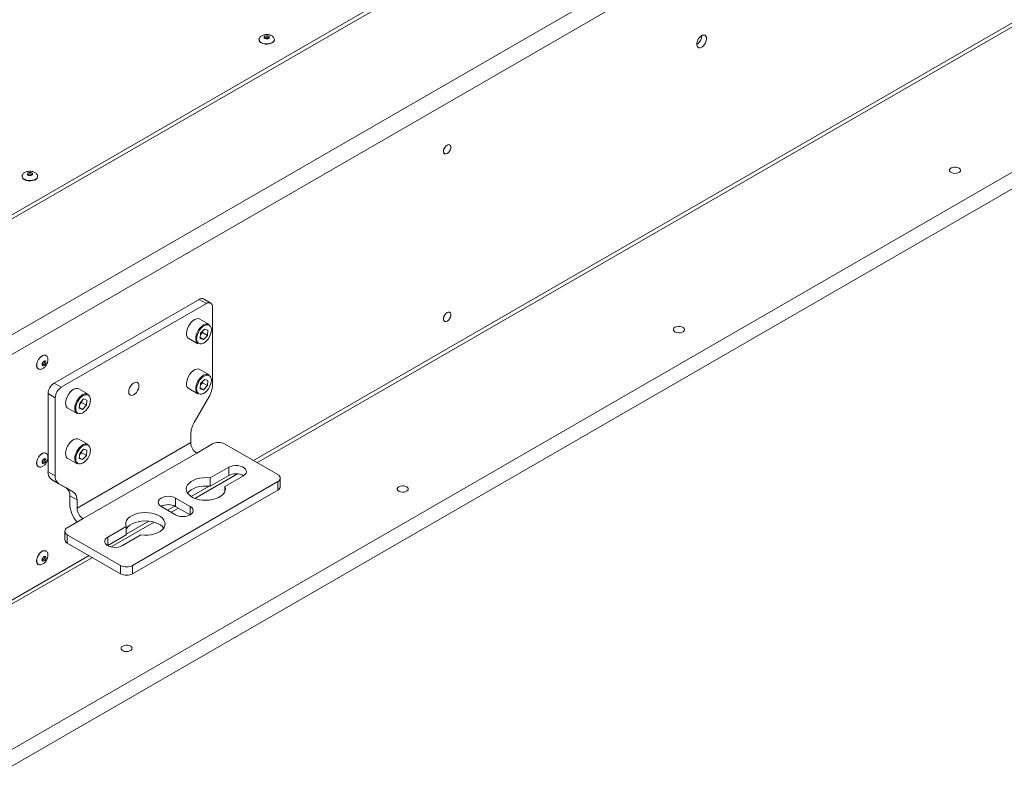
# Model space of a CAD drawing. Units: millimetres. Extents: x 100 to 7945, y 554 to 7931.
# Drawn here: x 6654 to 7230, y 6038 to 6474 of the extents above; entities that cross this region are included whole.
import ezdxf

# ---------------------------------------------------------------- set-up
doc = ezdxf.new("R2010")
doc.units = ezdxf.units.MM

msp = doc.modelspace()

# ---------------------------------------------------------------- linework, layer by layer
at = {"color": 7, "linetype": 'Continuous', "lineweight": 18}
for p, q in [((7592.04, 6904.19), (6587.24, 6324.13)), ((6644.51, 6286.98), (7652.14, 6868.67)), ((7657.09, 6860.1), (6649.46, 6278.41)), ((7787.9, 6704.55), (6649.46, 6047.34)), ((7787.9, 6694.75), (6649.46, 6037.54)), ((6792.87, 6215.11), (7569.98, 6663.73)), ((7097.02, 6615.97), (6587.24, 6321.68)), ((6794.04, 6462.6), (6794.04, 6462.44)), ((6794.04, 6462.6), (6794.05, 6462.53)), ((6803.04, 6462.44), (6803.04, 6462.6)), ((6902.52, 6395.82), (6902.59, 6395.78)), ((6905.59, 6400.97), (6905.52, 6401.01)), ((6655.57, 6382.66), (6655.57, 6382.5)), ((6655.57, 6382.66), (6655.57, 6382.59)), ((6664.57, 6382.5), (6664.57, 6382.66)), ((6759.06, 6310.61), (6674.21, 6261.62)), ((6763.31, 6308.16), (6759.06, 6310.61)), ((6765.81, 6308.41), (6761.56, 6310.86)), ((6763.31, 6308.16), (6678.45, 6259.18)), ((6766.84, 6260.47), (6766.84, 6306.12)), ((6764.86, 6295.95), (6759.49, 6299.05)), ((6905.59, 6302.99), (6905.52, 6303.03)), ((6762.22, 6293.19), (6759.92, 6290.77)), ((6762.22, 6293.19), (6764.19, 6292.58)), ((6764.19, 6292.58), (6763.87, 6289.54)), ((6902.52, 6297.83), (6902.59, 6297.79)), ((6752.99, 6287.79), (6758.36, 6284.69)), ((6759.59, 6287.73), (6759.92, 6290.77)), ((6759.59, 6287.73), (6761.57, 6287.12)), ((6759.65, 6288.23), (6761.57, 6287.12)), ((6759.83, 6289.9), (6759.89, 6289.96)), ((6759.83, 6289.9), (6759.89, 6289.96)), ((6759.89, 6289.96), (6761.04, 6291.18)), ((6761.13, 6292.05), (6761.04, 6291.18)), ((6761.04, 6291.18), (6763.87, 6289.54)), ((6761.57, 6287.12), (6763.87, 6289.54)), ((6669.53, 6277.73), (6669.39, 6277.81)), ((6664.89, 6270.02), (6665.03, 6269.94)), ((6764.86, 6266.55), (6759.49, 6269.66)), ((6762.22, 6263.8), (6759.92, 6261.37)), ((6762.22, 6263.8), (6764.19, 6263.19)), ((6674.21, 6261.62), (6678.45, 6259.18)), ((6694.15, 6255.13), (6688.77, 6258.23)), ((6752.99, 6258.4), (6758.36, 6255.29)), ((6759.59, 6258.34), (6759.92, 6261.37)), ((6759.59, 6258.34), (6761.57, 6257.72)), ((6759.65, 6258.83), (6761.57, 6257.72)), ((6759.83, 6260.51), (6759.89, 6260.57)), ((6759.83, 6260.51), (6759.89, 6260.57)), ((6759.89, 6260.57), (6761.04, 6261.78)), ((6761.13, 6262.65), (6761.04, 6261.78)), ((6761.04, 6261.78), (6763.87, 6260.15)), ((6761.57, 6257.72), (6763.87, 6260.15)), ((6764.19, 6263.19), (6763.87, 6260.15)), ((6674.92, 6253.05), (6670.68, 6255.5)), ((6670.68, 6255.5), (6670.68, 6209.85)), ((6674.92, 6253.05), (6674.92, 6207.4)), ((6691.51, 6252.37), (6689.21, 6249.95)), ((6691.51, 6252.37), (6693.48, 6251.76)), ((6756.19, 6238.63), (6764.77, 6253.5)), ((6682.28, 6246.97), (6687.65, 6243.87)), ((6688.88, 6246.91), (6689.21, 6249.95)), ((6688.88, 6246.91), (6690.85, 6246.3)), ((6688.94, 6247.41), (6690.85, 6246.3)), ((6689.12, 6249.08), (6689.18, 6249.14)), ((6689.12, 6249.08), (6689.18, 6249.14)), ((6689.18, 6249.14), (6690.33, 6250.36)), ((6690.42, 6251.22), (6690.33, 6250.36)), ((6690.33, 6250.36), (6693.15, 6248.72)), ((6690.85, 6246.3), (6693.15, 6248.72)), ((6693.48, 6251.76), (6693.15, 6248.72)), ((6754.11, 6231.66), (6754.11, 6226.83)), ((6754.11, 6226.83), (6687.65, 6188.46)), ((6694.15, 6225.73), (6688.77, 6228.84)), ((6757.61, 6220.77), (6766.81, 6226.08)), ((6773.88, 6226.08), (6805.03, 6208.1)), ((6669.53, 6220.57), (6669.39, 6220.65)), ((6682.28, 6217.58), (6687.65, 6214.47)), ((6688.88, 6217.52), (6689.21, 6220.55)), ((6688.88, 6217.52), (6690.85, 6216.9)), ((6688.94, 6218.01), (6690.85, 6216.9)), ((6689.12, 6219.69), (6689.18, 6219.75)), ((6689.12, 6219.68), (6689.18, 6219.75)), ((6689.18, 6219.75), (6690.33, 6220.96)), ((6691.51, 6222.98), (6689.21, 6220.55)), ((6690.42, 6221.83), (6690.33, 6220.96)), ((6690.33, 6220.96), (6693.15, 6219.33)), ((6690.85, 6216.9), (6693.15, 6219.33)), ((6691.15, 6182.4), (6757.61, 6220.77)), ((6691.51, 6222.98), (6693.48, 6222.37)), ((6693.48, 6222.37), (6693.15, 6219.33)), ((6664.89, 6212.86), (6665.03, 6212.78)), ((6765.53, 6206.2), (6776.32, 6212.42)), ((6776.32, 6212.42), (6776.32, 6207.52)), ((6670.68, 6209.85), (6674.92, 6207.4)), ((6756.62, 6194.19), (6781.45, 6208.52)), ((6765.53, 6201.3), (6776.32, 6207.52)), ((6765.53, 6206.2), (6765.53, 6201.3)), ((6784.94, 6207.44), (6774.16, 6201.22)), ((6806.49, 6201.16), (6806.49, 6206.06)), ((6676.99, 6202.82), (6672.75, 6205.27)), ((6681.33, 6200.31), (6672.75, 6205.27)), ((6676.99, 6202.82), (6685.58, 6197.86)), ((6681.33, 6200.31), (6685.58, 6197.86)), ((6805.03, 6204.01), (6720.17, 6155.03)), ((6774.16, 6201.22), (6774.16, 6198.24)), ((6805.03, 6199.11), (6805.03, 6204.01)), ((6687.65, 6193.29), (6683.4, 6195.74)), ((6683.4, 6195.74), (6683.4, 6190.91)), ((6805.03, 6199.11), (6720.17, 6150.13)), ((6745.28, 6194.42), (6753.76, 6189.52)), ((6745.28, 6194.42), (6745.28, 6189.52)), ((6687.65, 6188.46), (6687.65, 6193.29)), ((6745.28, 6184.62), (6736.79, 6189.52)), ((6742.66, 6186.13), (6746.91, 6188.58)), ((6745.28, 6189.52), (6753.76, 6184.62)), ((6681.95, 6177.09), (6691.15, 6182.4)), ((6705.61, 6171.6), (6716.39, 6177.83)), ((6707.56, 6165.87), (6732.69, 6180.37)), ((6716.39, 6177.83), (6716.39, 6172.93)), ((6680.49, 6175.05), (6680.49, 6170.15)), ((6713.1, 6155.03), (6681.95, 6173.01)), ((6681.95, 6173.01), (6681.95, 6168.11)), ((6705.61, 6166.7), (6716.39, 6172.93)), ((6705.61, 6171.6), (6705.61, 6166.7)), ((6725.02, 6172.85), (6714.23, 6166.62)), ((6713.1, 6150.13), (6681.95, 6168.11)), ((6669.53, 6163.41), (6669.39, 6163.5)), ((6648.01, 6131.49), (6696.7, 6159.6)), ((6664.89, 6155.7), (6665.03, 6155.62)), ((6713.1, 6150.13), (6713.1, 6155.03)), ((6720.17, 6155.03), (6720.17, 6150.13))]:
    msp.add_line(p, q, dxfattribs=at)
at = {"color": 8, "linetype": 'Continuous', "lineweight": 18}
for p, q in [((7567.93, 6664.91), (6790.82, 6216.3)), ((6759.85, 6294.21), (6760.72, 6295.01)), ((6759.85, 6264.82), (6760.72, 6265.62)), ((6689.14, 6253.39), (6690.01, 6254.19)), ((6689.14, 6224), (6690.01, 6224.8)), ((6764.95, 6201.37), (6754.41, 6195.28)), ((6744.83, 6189.75), (6740.61, 6187.32)), ((6753.76, 6189.52), (6753.76, 6184.62)), ((6729.6, 6180.96), (6716.39, 6173.33)), ((6694.65, 6160.78), (6649.46, 6134.7))]:
    msp.add_line(p, q, dxfattribs=at)
at = {"color": 7, "linetype": 'Continuous', "lineweight": 18, "flags": 128}
for points in [[(7052.87, 6458.13), (7053.72, 6458.77), (7054.5, 6459.66), (7055.13, 6460.7), (7055.57, 6461.81), (7055.76, 6462.9), (7055.69, 6463.86), (7055.38, 6464.6), (7054.84, 6465.07), (7054.12, 6465.22), (7053.3, 6465.04), (7052.43, 6464.54), (7051.61, 6463.77), (7050.9, 6462.79), (7050.36, 6461.7), (7050.04, 6460.59), (7049.98, 6459.56), (7050.17, 6458.7), (7050.6, 6458.08), (7051.23, 6457.77), (7052.01, 6457.79), (7052.87, 6458.13)], [(6795.36, 6460.6), (6796.39, 6460.16), (6797.59, 6459.9), (6798.87, 6459.85), (6800.12, 6460.01), (6801.24, 6460.36), (6802.15, 6460.88), (6802.76, 6461.53), (6803.03, 6462.25), (6803.04, 6462.44)], [(6797.44, 6463.19), (6797.1, 6463.48), (6796.98, 6463.83), (6797.1, 6464.17), (6797.44, 6464.47), (6797.95, 6464.66), (6798.54, 6464.73), (6799.14, 6464.66), (6799.65, 6464.47), (6799.99, 6464.17), (6800.11, 6463.83), (6799.99, 6463.48), (6799.65, 6463.19), (6799.14, 6462.99), (6798.54, 6462.92), (6797.95, 6462.99), (6797.44, 6463.19)], [(6902.52, 6395.82), (6902.18, 6396.13), (6901.93, 6396.78), (6901.93, 6397.63), (6902.18, 6398.58), (6902.66, 6399.5), (6903.3, 6400.3), (6904.02, 6400.86)], [(6904.09, 6395.92), (6903.37, 6395.65), (6902.73, 6395.71), (6902.25, 6396.09), (6902, 6396.74), (6902, 6397.59), (6902.25, 6398.54), (6902.73, 6399.46), (6903.37, 6400.26), (6904.09, 6400.82), (6904.82, 6401.09), (6905.46, 6401.04), (6905.93, 6400.66), (6906.18, 6400.01), (6906.18, 6399.15), (6905.93, 6398.21), (6905.46, 6397.28), (6904.82, 6396.49), (6904.09, 6395.92)], [(6658.96, 6383.25), (6658.62, 6383.54), (6658.5, 6383.89), (6658.62, 6384.23), (6658.96, 6384.53), (6659.47, 6384.72), (6660.07, 6384.79), (6660.67, 6384.72), (6661.18, 6384.53), (6661.52, 6384.23), (6661.63, 6383.89), (6661.52, 6383.54), (6661.18, 6383.25), (6660.67, 6383.05), (6660.07, 6382.98), (6659.47, 6383.05), (6658.96, 6383.25)], [(7198.71, 6387.48), (7198.09, 6386.97), (7197.78, 6386.38), (7197.82, 6385.76), (7198.21, 6385.19), (7198.91, 6384.72), (7199.82, 6384.4), (7200.87, 6384.27), (7201.93, 6384.35), (7202.89, 6384.62), (7203.65, 6385.06), (7204.12, 6385.61), (7204.25, 6386.23), (7204.03, 6386.83), (7203.49, 6387.36), (7202.67, 6387.76), (7201.67, 6387.98), (7200.6, 6388.01), (7199.58, 6387.83), (7198.71, 6387.48)], [(6656.89, 6380.66), (6657.91, 6380.22), (6659.11, 6379.96), (6660.39, 6379.91), (6661.64, 6380.07), (6662.77, 6380.42), (6663.67, 6380.94), (6664.29, 6381.59), (6664.56, 6382.32), (6664.57, 6382.5)], [(6759.49, 6299.05), (6759.44, 6299.08), (6758.59, 6299.34), (6757.62, 6299.28), (6756.57, 6298.91), (6755.51, 6298.24), (6754.48, 6297.31)], [(6902.52, 6297.83), (6902.18, 6298.14), (6901.93, 6298.8), (6901.93, 6299.65), (6902.18, 6300.59), (6902.66, 6301.52), (6903.3, 6302.31), (6904.02, 6302.88)], [(6904.09, 6297.94), (6903.37, 6297.67), (6902.73, 6297.73), (6902.25, 6298.1), (6902, 6298.76), (6902, 6299.61), (6902.25, 6300.55), (6902.73, 6301.48), (6903.37, 6302.27), (6904.09, 6302.84), (6904.82, 6303.11), (6905.46, 6303.05), (6905.93, 6302.67), (6906.18, 6302.02), (6906.18, 6301.17), (6905.93, 6300.22), (6905.46, 6299.3), (6904.82, 6298.51), (6904.09, 6297.94)], [(6754.48, 6297.31), (6753.55, 6296.18), (6752.76, 6294.89), (6752.16, 6293.52), (6751.78, 6292.15), (6751.64, 6290.85), (6751.75, 6289.69), (6752.1, 6288.72), (6752.67, 6288.02), (6752.99, 6287.79)], [(6760.25, 6293.81), (6759.34, 6292.7), (6758.58, 6291.44), (6758.02, 6290.1), (6757.68, 6288.77), (6757.58, 6287.52), (6757.74, 6286.42), (6758.13, 6285.54), (6758.75, 6284.93), (6759.55, 6284.62), (6760.48, 6284.64), (6761.5, 6284.97), (6762.54, 6285.6), (6763.54, 6286.5), (6764.45, 6287.62), (6765.2, 6288.88), (6765.77, 6290.21), (6766.11, 6291.54), (6766.2, 6292.79), (6766.05, 6293.89), (6765.65, 6294.77), (6765.04, 6295.38), (6764.24, 6295.69), (6763.3, 6295.68), (6762.29, 6295.34), (6761.25, 6294.71), (6760.25, 6293.81)], [(7037.25, 6294.27), (7036.63, 6293.77), (7036.32, 6293.17), (7036.37, 6292.56), (7036.76, 6291.98), (7037.45, 6291.51), (7038.37, 6291.19), (7039.42, 6291.07), (7040.48, 6291.14), (7041.44, 6291.42), (7042.19, 6291.85), (7042.66, 6292.41), (7042.8, 6293.02), (7042.58, 6293.62), (7042.03, 6294.15), (7041.21, 6294.55), (7040.22, 6294.78), (7039.15, 6294.8), (7038.12, 6294.63), (7037.25, 6294.27)], [(6669.39, 6277.81), (6669.22, 6277.89), (6668.46, 6278.02), (6667.59, 6277.81), (6666.69, 6277.29), (6665.82, 6276.49), (6665.06, 6275.49), (6664.46, 6274.36), (6664.09, 6273.19), (6663.96, 6272.08)], [(6667.24, 6272.58), (6667.32, 6273.12), (6667.56, 6273.67), (6667.92, 6274.16), (6668.34, 6274.5), (6668.77, 6274.65), (6669.13, 6274.58), (6669.36, 6274.3), (6669.45, 6273.86), (6669.36, 6273.32), (6669.13, 6272.77), (6668.77, 6272.28), (6668.34, 6271.94), (6667.92, 6271.79), (6667.56, 6271.86), (6667.32, 6272.14), (6667.24, 6272.58)], [(6759.49, 6269.66), (6759.44, 6269.68), (6758.59, 6269.94), (6757.62, 6269.89), (6756.57, 6269.51), (6755.51, 6268.85), (6754.48, 6267.92)], [(6754.48, 6267.92), (6753.55, 6266.78), (6752.76, 6265.49), (6752.16, 6264.13), (6751.78, 6262.76), (6751.64, 6261.46), (6751.75, 6260.29), (6752.1, 6259.33), (6752.67, 6258.62), (6752.99, 6258.4)], [(6760.25, 6264.41), (6759.34, 6263.3), (6758.58, 6262.04), (6758.02, 6260.71), (6757.68, 6259.38), (6757.58, 6258.13), (6757.74, 6257.03), (6758.13, 6256.15), (6758.75, 6255.54), (6759.55, 6255.23), (6760.48, 6255.24), (6761.5, 6255.57), (6762.54, 6256.21), (6763.54, 6257.11), (6764.45, 6258.22), (6765.2, 6259.48), (6765.77, 6260.81), (6766.11, 6262.15), (6766.2, 6263.4), (6766.05, 6264.49), (6765.65, 6265.37), (6765.04, 6265.99), (6764.24, 6266.3), (6763.3, 6266.28), (6762.29, 6265.95), (6761.25, 6265.31), (6760.25, 6264.41)], [(6688.77, 6258.23), (6688.73, 6258.26), (6687.88, 6258.52), (6686.91, 6258.46), (6685.86, 6258.09), (6684.8, 6257.42), (6683.77, 6256.49)], [(6717.88, 6256.58), (6718.01, 6255.63), (6718.4, 6254.93), (6719.01, 6254.52), (6719.78, 6254.45), (6720.66, 6254.72), (6721.55, 6255.32), (6722.38, 6256.18), (6723.08, 6257.23), (6723.59, 6258.37), (6723.85, 6259.51), (6723.85, 6260.55), (6723.59, 6261.38), (6723.08, 6261.95), (6722.38, 6262.19), (6721.55, 6262.08), (6720.66, 6261.65), (6719.78, 6260.91), (6719.01, 6259.95), (6718.4, 6258.84), (6718.01, 6257.68), (6717.88, 6256.58)], [(6718.89, 6259.76), (6718.68, 6259.4), (6718.63, 6259.32)], [(6718.63, 6259.32), (6718.84, 6259.67), (6718.89, 6259.76)], [(6683.77, 6256.49), (6682.84, 6255.36), (6682.05, 6254.07), (6681.45, 6252.7), (6681.07, 6251.33), (6680.93, 6250.03), (6681.04, 6248.87), (6681.39, 6247.9), (6681.96, 6247.19), (6682.28, 6246.97)], [(6689.53, 6252.99), (6688.63, 6251.88), (6687.87, 6250.62), (6687.31, 6249.28), (6686.97, 6247.95), (6686.87, 6246.7), (6687.03, 6245.6), (6687.42, 6244.72), (6688.04, 6244.11), (6688.84, 6243.8), (6689.77, 6243.81), (6690.79, 6244.15), (6691.83, 6244.78), (6692.83, 6245.68), (6693.74, 6246.8), (6694.49, 6248.06), (6695.06, 6249.39), (6695.4, 6250.72), (6695.49, 6251.97), (6695.34, 6253.07), (6694.94, 6253.95), (6694.33, 6254.56), (6693.53, 6254.87), (6692.59, 6254.86), (6691.58, 6254.52), (6690.54, 6253.89), (6689.53, 6252.99)], [(6688.77, 6228.84), (6688.73, 6228.86), (6687.88, 6229.12), (6686.91, 6229.07), (6685.86, 6228.69), (6684.8, 6228.03), (6683.77, 6227.1)], [(6683.77, 6227.1), (6682.84, 6225.96), (6682.05, 6224.67), (6681.45, 6223.31), (6681.07, 6221.94), (6680.93, 6220.64), (6681.04, 6219.47), (6681.39, 6218.51), (6681.96, 6217.8), (6682.28, 6217.58)], [(6689.53, 6223.59), (6688.63, 6222.48), (6687.87, 6221.22), (6687.31, 6219.89), (6686.97, 6218.56), (6686.87, 6217.31), (6687.03, 6216.21), (6687.42, 6215.33), (6688.04, 6214.72), (6688.84, 6214.41), (6689.77, 6214.42), (6690.79, 6214.75), (6691.83, 6215.39), (6692.83, 6216.29), (6693.74, 6217.4), (6694.49, 6218.66), (6695.06, 6219.99), (6695.4, 6221.32), (6695.49, 6222.58), (6695.34, 6223.67), (6694.94, 6224.55), (6694.33, 6225.17), (6693.53, 6225.47), (6692.59, 6225.46), (6691.58, 6225.13), (6690.54, 6224.49), (6689.53, 6223.59)], [(6669.39, 6220.65), (6669.22, 6220.74), (6668.46, 6220.86), (6667.59, 6220.65), (6666.69, 6220.13), (6665.82, 6219.34), (6665.06, 6218.33), (6664.46, 6217.2), (6664.09, 6216.03), (6663.96, 6214.92)], [(6667.24, 6215.42), (6667.32, 6215.96), (6667.56, 6216.51), (6667.92, 6217), (6668.34, 6217.34), (6668.77, 6217.49), (6669.13, 6217.42), (6669.36, 6217.14), (6669.45, 6216.7), (6669.36, 6216.16), (6669.13, 6215.61), (6668.77, 6215.13), (6668.34, 6214.78), (6667.92, 6214.64), (6667.56, 6214.71), (6667.32, 6214.98), (6667.24, 6215.42)], [(6776.32, 6212.42), (6777.48, 6212.95), (6778.82, 6213.3), (6780.26, 6213.45), (6781.73, 6213.4), (6783.13, 6213.14), (6784.39, 6212.71), (6785.43, 6212.1), (6786.19, 6211.38), (6786.63, 6210.57), (6786.72, 6209.72), (6786.45, 6208.89), (6785.85, 6208.11), (6784.94, 6207.44)], [(6774.16, 6201.22), (6774.44, 6200.05), (6774.36, 6198.87), (6773.91, 6197.72), (6773.12, 6196.63), (6772.01, 6195.64), (6770.61, 6194.77), (6768.97, 6194.07), (6767.14, 6193.54), (6765.17, 6193.21), (6763.14, 6193.09), (6761.1, 6193.18), (6759.12, 6193.47), (6757.26, 6193.96), (6755.58, 6194.63), (6754.13, 6195.47), (6752.96, 6196.44), (6752.11, 6197.51), (6751.6, 6198.66), (6751.45, 6199.83), (6751.67, 6201.01), (6752.24, 6202.14), (6753.15, 6203.2), (6754.37, 6204.15), (6755.86, 6204.96), (6757.58, 6205.6), (6759.47, 6206.05), (6761.46, 6206.31), (6763.51, 6206.36), (6765.53, 6206.2)], [(6752.3, 6197.33), (6753.15, 6198.3), (6754.37, 6199.25), (6755.86, 6200.06), (6757.58, 6200.7), (6759.47, 6201.16), (6761.46, 6201.41), (6763.51, 6201.46), (6765.53, 6201.3)], [(6875.8, 6201.06), (6875.17, 6200.56), (6874.87, 6199.97), (6874.91, 6199.35), (6875.3, 6198.77), (6875.99, 6198.3), (6876.91, 6197.99), (6877.96, 6197.86), (6879.02, 6197.94), (6879.98, 6198.21), (6880.74, 6198.65), (6881.21, 6199.2), (6881.34, 6199.81), (6881.12, 6200.42), (6880.57, 6200.95), (6879.76, 6201.35), (6878.76, 6201.57), (6877.69, 6201.6), (6876.67, 6201.42), (6875.8, 6201.06)], [(6736.79, 6189.52), (6735.84, 6190.24), (6735.24, 6191.08), (6735.03, 6191.97), (6735.24, 6192.87), (6735.84, 6193.7), (6736.79, 6194.42), (6738.03, 6194.97), (6739.48, 6195.32), (6741.03, 6195.44), (6742.59, 6195.32), (6744.03, 6194.97), (6745.28, 6194.42)], [(6753.76, 6189.52), (6754.71, 6188.81), (6755.31, 6187.97), (6755.52, 6187.07), (6755.31, 6186.18), (6754.71, 6185.34), (6753.76, 6184.62), (6752.52, 6184.07), (6751.07, 6183.73), (6749.52, 6183.61), (6747.97, 6183.73), (6746.52, 6184.07), (6745.28, 6184.62)], [(6716.39, 6177.83), (6716.11, 6179), (6716.19, 6180.18), (6716.64, 6181.33), (6717.43, 6182.42), (6718.54, 6183.41), (6719.94, 6184.27), (6721.58, 6184.98), (6723.41, 6185.5), (6725.38, 6185.83), (6727.41, 6185.96), (6729.45, 6185.87), (6731.43, 6185.58), (6733.29, 6185.08), (6734.97, 6184.41), (6736.42, 6183.58), (6737.59, 6182.61), (6738.44, 6181.53), (6738.95, 6180.39), (6739.1, 6179.21), (6738.88, 6178.04), (6738.31, 6176.9), (6737.4, 6175.85), (6736.18, 6174.9), (6734.69, 6174.09), (6732.97, 6173.45), (6731.08, 6172.99), (6729.09, 6172.73), (6727.04, 6172.69), (6725.02, 6172.85)], [(6716.39, 6175.91), (6716.64, 6176.43), (6717.43, 6177.52), (6718.54, 6178.51), (6719.94, 6179.37), (6721.58, 6180.08), (6723.41, 6180.6), (6725.38, 6180.93), (6727.41, 6181.06), (6729.45, 6180.97), (6731.43, 6180.68), (6733.29, 6180.19), (6734.97, 6179.51), (6736.42, 6178.68), (6737.59, 6177.71), (6738.29, 6176.87)], [(6714.23, 6166.62), (6713.08, 6166.1), (6711.73, 6165.75), (6710.29, 6165.6), (6708.82, 6165.65), (6707.42, 6165.9), (6706.16, 6166.34), (6705.12, 6166.94), (6704.36, 6167.67), (6703.92, 6168.48), (6703.83, 6169.33), (6704.1, 6170.16), (6704.7, 6170.93), (6705.61, 6171.6)], [(6669.39, 6163.5), (6669.22, 6163.58), (6668.46, 6163.7), (6667.59, 6163.5), (6666.69, 6162.97), (6665.82, 6162.18), (6665.06, 6161.17), (6664.46, 6160.04), (6664.09, 6158.87), (6663.96, 6157.76)], [(6667.24, 6158.27), (6667.32, 6158.8), (6667.56, 6159.36), (6667.92, 6159.84), (6668.34, 6160.18), (6668.77, 6160.33), (6669.13, 6160.26), (6669.36, 6159.98), (6669.45, 6159.54), (6669.36, 6159.01), (6669.13, 6158.45), (6668.77, 6157.97), (6668.34, 6157.63), (6667.92, 6157.48), (6667.56, 6157.55), (6667.32, 6157.83), (6667.24, 6158.27)], [(6714.34, 6107.86), (6713.72, 6107.35), (6713.41, 6106.76), (6713.46, 6106.14), (6713.85, 6105.57), (6714.54, 6105.1), (6715.46, 6104.78), (6716.5, 6104.65), (6717.56, 6104.73), (6718.53, 6105), (6719.28, 6105.44), (6719.75, 6105.99), (6719.88, 6106.61), (6719.67, 6107.21), (6719.12, 6107.74), (6718.3, 6108.14), (6717.3, 6108.37), (6716.24, 6108.39), (6715.21, 6108.21), (6714.34, 6107.86)]]:
    msp.add_lwpolyline(points, dxfattribs=at)
at = {"color": 8, "linetype": 'Continuous', "lineweight": 18, "flags": 128}
for points in [[(6795.36, 6460.77), (6796.39, 6460.32), (6797.59, 6460.07), (6798.87, 6460.01), (6800.12, 6460.17), (6801.24, 6460.52), (6802.15, 6461.05), (6802.76, 6461.7), (6803.03, 6462.42), (6803.04, 6462.62)], [(6799.25, 6463.83), (6798.93, 6463.96), (6798.54, 6464), (6798.16, 6463.96), (6797.84, 6463.83), (6797.62, 6463.64), (6797.54, 6463.42), (6797.54, 6463.42)], [(6799.54, 6463.43), (6799.47, 6463.64), (6799.25, 6463.83)], [(6656.89, 6380.83), (6657.91, 6380.38), (6659.11, 6380.13), (6660.39, 6380.07), (6661.64, 6380.23), (6662.77, 6380.58), (6663.67, 6381.11), (6664.29, 6381.76), (6664.56, 6382.48), (6664.57, 6382.68)], [(6660.78, 6383.89), (6660.45, 6384.02), (6660.07, 6384.06), (6659.69, 6384.02), (6659.36, 6383.89), (6659.15, 6383.7), (6659.07, 6383.48), (6659.07, 6383.48)], [(6661.07, 6383.49), (6660.99, 6383.7), (6660.78, 6383.89)], [(6669.49, 6277.75), (6669.37, 6277.81), (6668.6, 6277.94), (6667.73, 6277.73), (6666.83, 6277.21), (6665.96, 6276.41), (6665.2, 6275.41), (6664.6, 6274.27), (6664.23, 6273.11), (6664.1, 6272)], [(6667.49, 6272.55), (6667.72, 6272.51), (6667.99, 6272.61), (6668.26, 6272.82), (6668.49, 6273.13), (6668.65, 6273.49), (6668.7, 6273.83)], [(6668.7, 6273.83), (6668.65, 6274.11), (6668.49, 6274.29), (6668.49, 6274.29)], [(6669.49, 6220.6), (6669.37, 6220.65), (6668.6, 6220.78), (6667.73, 6220.57), (6666.83, 6220.05), (6665.96, 6219.25), (6665.2, 6218.25), (6664.6, 6217.12), (6664.23, 6215.95), (6664.1, 6214.84)], [(6667.49, 6215.4), (6667.72, 6215.35), (6667.99, 6215.45), (6668.26, 6215.67), (6668.49, 6215.98), (6668.65, 6216.33), (6668.7, 6216.67)], [(6668.7, 6216.67), (6668.65, 6216.95), (6668.49, 6217.13), (6668.49, 6217.13)], [(6669.49, 6163.44), (6669.37, 6163.5), (6668.6, 6163.62), (6667.73, 6163.42), (6666.83, 6162.89), (6665.96, 6162.1), (6665.2, 6161.09), (6664.6, 6159.96), (6664.23, 6158.79), (6664.1, 6157.68)], [(6668.7, 6159.52), (6668.65, 6159.8), (6668.49, 6159.97), (6668.49, 6159.97)], [(6667.49, 6158.24), (6667.72, 6158.2), (6667.99, 6158.29), (6668.26, 6158.51), (6668.49, 6158.82), (6668.65, 6159.17), (6668.7, 6159.52)]]:
    msp.add_lwpolyline(points, dxfattribs=at)
at = {"color": 7, "linetype": 'Continuous', "lineweight": 18}
for centre, radius, start, end in [((6796.26, 6462.64), 2.22, 185.11548, 246.20466), ((7046.82, 6464.97), 6.11, 300.95765, 359.04773), ((6904.89, 6399.73), 1.43, 63.79572, 127.51474), ((6657.78, 6382.7), 2.22, 185.11548, 246.20466), ((6760.53, 6308.56), 2.51, 65.69288, 125.61758), ((6764.69, 6306.47), 2.18, 350.78596, 129.20329), ((6904.89, 6301.75), 1.43, 63.79572, 127.51474), ((6763.5, 6292.34), 3.86, 69.38823, 136.09521), ((6760.55, 6287.49), 3.56, 173.05298, 232.01351), ((6756.16, 6293.46), 5.11, 316.77068, 342.84116), ((6666.17, 6271.84), 2.22, 173.79991, 234.88791), ((6763.5, 6262.94), 3.86, 69.38823, 136.09521), ((6678.35, 6255.15), 7.68, 122.60548, 177.39452), ((6682.59, 6252.7), 7.68, 122.60548, 177.39452), ((6760.55, 6258.1), 3.56, 173.05298, 232.01351), ((6756.16, 6264.07), 5.11, 316.77068, 342.84116), ((6752.42, 6260.96), 14.43, 328.85627, 358.0435), ((6692.79, 6251.52), 3.86, 69.38823, 136.09521), ((6689.84, 6246.67), 3.56, 173.05298, 232.01351), ((6685.45, 6252.64), 5.11, 316.77068, 342.84116), ((6768.53, 6231.16), 14.43, 148.85627, 178.0435), ((6692.79, 6222.12), 3.86, 69.38823, 136.09521), ((6761.71, 6227.18), 7.61, 182.60548, 237.39452), ((6770.34, 6219.25), 7.69, 62.60967, 117.39033), ((6689.84, 6217.28), 3.56, 173.05298, 232.01351), ((6685.45, 6223.25), 5.11, 316.77068, 342.84116), ((6666.17, 6214.68), 2.22, 173.79991, 234.88791), ((6675.68, 6209.36), 5.03, 174.37962, 234.30196), ((6679.92, 6206.91), 5.03, 174.37962, 234.30196), ((6780.63, 6199.37), 9.22, 61.61359, 117.85373), ((6804.25, 6206.06), 2.18, 290.78342, 69.21658), ((6678.4, 6196.23), 5.03, 354.37962, 54.30196), ((6803.99, 6201.41), 2.51, 294.37466, 354.3052), ((6682.64, 6193.78), 5.03, 354.37962, 54.30196), ((6700.29, 6191.71), 16.9, 182.69245, 221.90635), ((6741.03, 6181.47), 9.1, 62.22313, 117.77149), ((6695.25, 6188.81), 7.61, 182.60548, 237.39452), ((6682.73, 6175.05), 2.18, 110.78342, 249.21658), ((6682.99, 6170.4), 2.51, 185.6948, 245.62534), ((6666.17, 6157.52), 2.22, 173.79991, 234.88791), ((6716.64, 6161.85), 7.69, 242.60967, 297.39033), ((6716.64, 6156.95), 7.69, 242.60967, 297.39033)]:
    msp.add_arc(centre, radius, start, end, dxfattribs=at)
at = {"color": 8, "linetype": 'Continuous', "lineweight": 18}
for centre, radius, start, end in [((6796.28, 6462.83), 2.25, 187.61347, 245.96586), ((6657.81, 6382.89), 2.25, 187.61347, 245.96586), ((6767.24, 6287.1), 10.25, 136.06739, 175.38749), ((6666.32, 6271.76), 2.23, 173.85211, 234.3346), ((6767.24, 6257.7), 10.25, 136.06739, 175.38749), ((6696.53, 6246.28), 10.25, 136.06739, 175.38749), ((6696.53, 6216.88), 10.25, 136.06739, 175.38749), ((6666.32, 6214.6), 2.23, 173.85211, 234.3346), ((6666.32, 6157.44), 2.23, 173.85211, 234.3346)]:
    msp.add_arc(centre, radius, start, end, dxfattribs=at)
at = {"color": 7, "linetype": 'Continuous', "lineweight": 18}
for points, knots in [([(6798.54, 6465.51), (6798.12, 6465.49), (6797.53, 6465.46), (6796.68, 6465.26), (6795.99, 6465.02), (6795.27, 6464.63), (6794.64, 6464.11), (6794.21, 6463.47), (6794.01, 6462.91), (6794.07, 6462.59), (6794.08, 6462.51)], [0, 0, 0, 0, 0.1835585, 0.2598325, 0.385699, 0.5166393, 0.6559948, 0.8004079, 0.9496294, 1, 1, 1, 1]), ([(6803.02, 6462.63), (6803.01, 6462.83), (6802.98, 6463.3), (6802.57, 6463.97), (6801.9, 6464.59), (6801.13, 6465.01), (6800.36, 6465.28), (6799.52, 6465.47), (6798.91, 6465.5), (6798.54, 6465.51)], [0, 0, 0, 0, 0.12342, 0.295367, 0.453063, 0.609395, 0.725849, 0.836842, 1, 1, 1, 1]), ([(6799.54, 6463.43), (6799.54, 6463.42), (6799.55, 6463.42), (6799.55, 6463.4), (6799.42, 6463.27), (6799.18, 6463.15), (6798.86, 6463.07), (6798.48, 6463.05), (6798.1, 6463.09), (6797.8, 6463.2), (6797.61, 6463.32), (6797.54, 6463.42), (6797.54, 6463.42), (6797.54, 6463.42)], [0, 0, 0, 0, 0.0147982, 0.1358239, 0.225992, 0.3181957, 0.4140332, 0.5160946, 0.6210413, 0.7240487, 0.8110674, 0.9024942, 1, 1, 1, 1]), ([(6660.07, 6385.57), (6659.65, 6385.55), (6659.05, 6385.52), (6658.21, 6385.32), (6657.52, 6385.08), (6656.79, 6384.69), (6656.17, 6384.17), (6655.74, 6383.53), (6655.54, 6382.97), (6655.59, 6382.65), (6655.61, 6382.57)], [0, 0, 0, 0, 0.1835585, 0.2598325, 0.385699, 0.5166393, 0.6559948, 0.8004079, 0.9496294, 1, 1, 1, 1]), ([(6664.54, 6382.69), (6664.53, 6382.89), (6664.51, 6383.36), (6664.09, 6384.03), (6663.42, 6384.65), (6662.65, 6385.07), (6661.88, 6385.34), (6661.05, 6385.53), (6660.43, 6385.56), (6660.07, 6385.57)], [0, 0, 0, 0, 0.1234201, 0.2953668, 0.4530632, 0.6093945, 0.7258488, 0.8368424, 1, 1, 1, 1]), ([(6661.07, 6383.49), (6661.07, 6383.48), (6661.07, 6383.48), (6661.07, 6383.46), (6660.94, 6383.33), (6660.71, 6383.21), (6660.38, 6383.13), (6660, 6383.11), (6659.62, 6383.15), (6659.32, 6383.26), (6659.13, 6383.38), (6659.06, 6383.48), (6659.07, 6383.48), (6659.07, 6383.48)], [0, 0, 0, 0, 0.014798, 0.135824, 0.225992, 0.318196, 0.414033, 0.516095, 0.621041, 0.724049, 0.811067, 0.902494, 1, 1, 1, 1]), ([(6669.8, 6272.38), (6669.99, 6272.75), (6670.27, 6273.29), (6670.52, 6274.11), (6670.65, 6274.83), (6670.67, 6275.66), (6670.54, 6276.46), (6670.2, 6277.15), (6669.82, 6277.6), (6669.53, 6277.71), (6669.46, 6277.73)], [0, 0, 0, 0, 0.184733, 0.261494, 0.388165, 0.519944, 0.660193, 0.805534, 0.955716, 1, 1, 1, 1]), ([(6665.03, 6269.96), (6665.22, 6269.87), (6665.65, 6269.64), (6666.46, 6269.66), (6667.32, 6269.94), (6668.07, 6270.39), (6668.69, 6270.92), (6669.27, 6271.55), (6669.6, 6272.07), (6669.8, 6272.38)], [0, 0, 0, 0, 0.131754, 0.302065, 0.458259, 0.613099, 0.728449, 0.838379, 1, 1, 1, 1]), ([(6667.49, 6272.56), (6667.49, 6272.56), (6667.48, 6272.56), (6667.48, 6272.56), (6667.42, 6272.74), (6667.44, 6273), (6667.53, 6273.32), (6667.7, 6273.66), (6667.93, 6273.97), (6668.17, 6274.18), (6668.37, 6274.29), (6668.49, 6274.29), (6668.48, 6274.3), (6668.49, 6274.29), (6668.49, 6274.29)], [0, 0, 0, 0, 0.0056096, 0.1364134, 0.2274846, 0.3192571, 0.4143346, 0.5156021, 0.619787, 0.7221061, 0.8085591, 0.8993595, 0.9983463, 1, 1, 1, 1]), ([(6669.8, 6215.22), (6669.99, 6215.6), (6670.27, 6216.13), (6670.52, 6216.96), (6670.65, 6217.67), (6670.67, 6218.5), (6670.54, 6219.3), (6670.2, 6219.99), (6669.82, 6220.44), (6669.53, 6220.55), (6669.46, 6220.58)], [0, 0, 0, 0, 0.184733, 0.261494, 0.388165, 0.519944, 0.660193, 0.805534, 0.955716, 1, 1, 1, 1]), ([(6665.03, 6212.81), (6665.22, 6212.71), (6665.65, 6212.49), (6666.46, 6212.51), (6667.32, 6212.78), (6668.07, 6213.23), (6668.69, 6213.77), (6669.27, 6214.4), (6669.6, 6214.91), (6669.8, 6215.22)], [0, 0, 0, 0, 0.131754, 0.302065, 0.458259, 0.613099, 0.728449, 0.838379, 1, 1, 1, 1]), ([(6667.49, 6215.4), (6667.49, 6215.4), (6667.48, 6215.4), (6667.48, 6215.4), (6667.42, 6215.58), (6667.44, 6215.84), (6667.53, 6216.17), (6667.7, 6216.51), (6667.93, 6216.81), (6668.17, 6217.02), (6668.37, 6217.13), (6668.49, 6217.13), (6668.48, 6217.14), (6668.49, 6217.13), (6668.49, 6217.13)], [0, 0, 0, 0, 0.00561, 0.136413, 0.227485, 0.319257, 0.414335, 0.515602, 0.619787, 0.722106, 0.808559, 0.899359, 0.998346, 1, 1, 1, 1]), ([(6667.49, 6158.24), (6667.49, 6158.24), (6667.48, 6158.24), (6667.48, 6158.24), (6667.42, 6158.42), (6667.44, 6158.69), (6667.53, 6159.01), (6667.7, 6159.35), (6667.93, 6159.65), (6668.17, 6159.86), (6668.37, 6159.97), (6668.49, 6159.98), (6668.48, 6159.98), (6668.49, 6159.97), (6668.49, 6159.97)], [0, 0, 0, 0, 0.0056096, 0.1364134, 0.2274846, 0.3192571, 0.4143346, 0.5156021, 0.619787, 0.7221061, 0.8085591, 0.8993595, 0.9983463, 1, 1, 1, 1]), ([(6669.8, 6158.06), (6669.99, 6158.44), (6670.27, 6158.97), (6670.52, 6159.8), (6670.65, 6160.52), (6670.67, 6161.34), (6670.54, 6162.14), (6670.2, 6162.83), (6669.82, 6163.28), (6669.53, 6163.39), (6669.46, 6163.42)], [0, 0, 0, 0, 0.184733, 0.261494, 0.388165, 0.519944, 0.660193, 0.805534, 0.955716, 1, 1, 1, 1]), ([(6665.03, 6155.65), (6665.22, 6155.55), (6665.65, 6155.33), (6666.46, 6155.35), (6667.32, 6155.62), (6668.07, 6156.08), (6668.69, 6156.61), (6669.27, 6157.24), (6669.6, 6157.76), (6669.8, 6158.06)], [0, 0, 0, 0, 0.131754, 0.302065, 0.458259, 0.613099, 0.728449, 0.838379, 1, 1, 1, 1])]:
    msp.add_open_spline(points, degree=3, knots=knots, dxfattribs=at)

doc.saveas('drawing.dxf')
